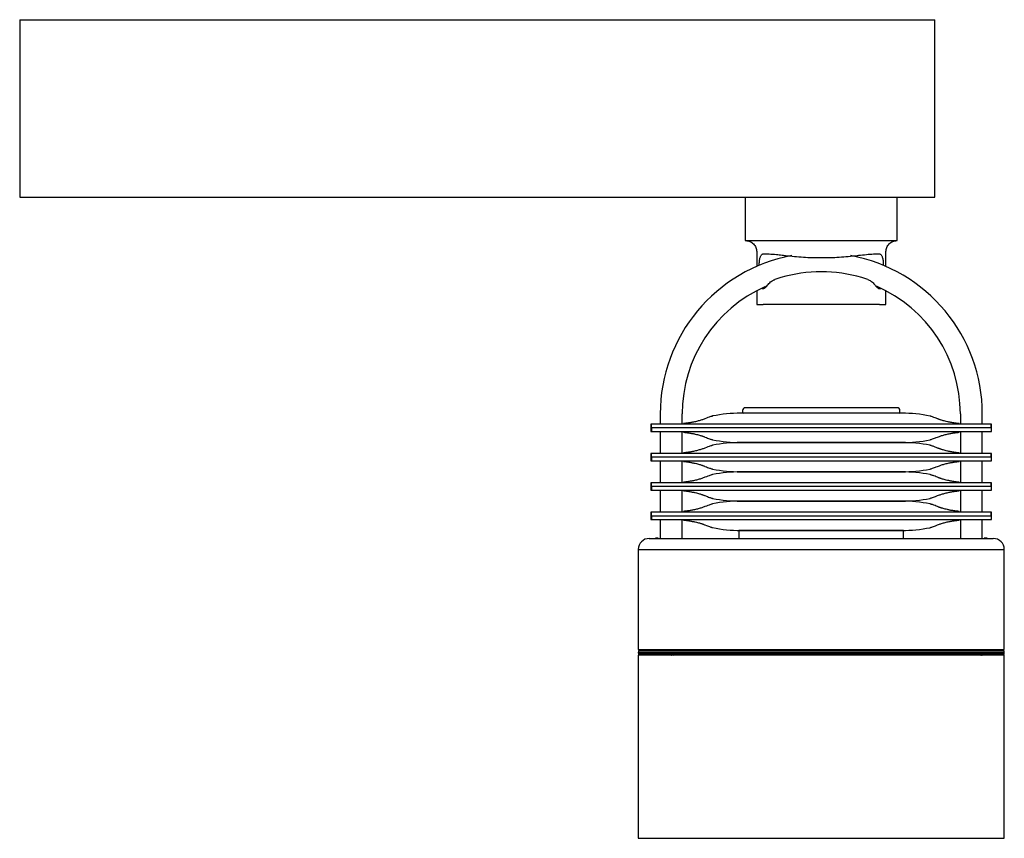
# Model space of a CAD drawing. Units: millimetres. Extents: x 15 to 445, y 20 to 244.
# Drawn here: x 15 to 284, y 20 to 244 of the extents above; entities that cross this region are included whole.
import ezdxf

# ---------------------------------------------------------------- set-up
doc = ezdxf.new("R2010")
doc.units = ezdxf.units.MM

msp = doc.modelspace()

# ---------------------------------------------------------------- linework, layer by layer
at = {"color": 7, "linetype": 'Continuous', "lineweight": 25}
for p, q in [((15.02, 243.75), (15.02, 195.25)), ((15.02, 243.75), (234.02, 243.75)), ((234.02, 243.75), (265.02, 243.75)), ((265.02, 195.25), (265.02, 243.75)), ((15.02, 195.25), (234.02, 195.25)), ((213.27, 195.25), (213.27, 183.41)), ((234.02, 195.25), (265.02, 195.25)), ((254.77, 183.41), (254.77, 195.25)), ((213.27, 183.41), (254.77, 183.41)), ((216.37, 180.41), (216.37, 176.35)), ((251.67, 176.35), (251.67, 180.41)), ((217.08, 176.66), (217.08, 176.75)), ((250.97, 176.75), (250.97, 176.66)), ((222.95, 173.29), (221.33, 172.77)), ((246.72, 172.77), (245.1, 173.29)), ((216.37, 169.7), (216.37, 165.95)), ((247.6, 171.13), (247.59, 171.18)), ((251.67, 165.95), (251.67, 169.7)), ((216.37, 165.95), (218.1, 165.95)), ((249.95, 165.95), (218.1, 165.95)), ((249.95, 165.95), (251.67, 165.95)), ((190.02, 136.05), (190.02, 133.25)), ((196.02, 133.25), (196.02, 136.05)), ((202.63, 134.9), (202.25, 134.75)), ((212.52, 137), (212.52, 136.5)), ((255.52, 136.5), (255.52, 137)), ((265.79, 134.75), (265.42, 134.9)), ((272.02, 136.05), (272.02, 133.25)), ((278.02, 133.25), (278.02, 136.05)), ((187.48, 133.25), (187.48, 132.25)), ((187.62, 133.25), (187.48, 133.25)), ((187.48, 132.25), (187.48, 131.25)), ((187.62, 132.25), (187.48, 132.25)), ((280.42, 133.25), (187.62, 133.25)), ((280.42, 132.25), (187.62, 132.25)), ((280.57, 133.25), (280.42, 133.25)), ((280.57, 132.25), (280.42, 132.25)), ((280.57, 132.25), (280.57, 133.25)), ((280.57, 131.25), (280.57, 132.25)), ((187.48, 131.25), (187.62, 131.25)), ((187.62, 131.25), (280.42, 131.25)), ((190.02, 131.25), (190.02, 125.25)), ((196.02, 125.25), (196.02, 131.25)), ((202.25, 129.75), (202.63, 129.6)), ((265.42, 129.6), (265.79, 129.75)), ((272.02, 131.25), (272.02, 125.25)), ((278.02, 125.25), (278.02, 131.25)), ((280.42, 131.25), (280.57, 131.25)), ((202.63, 126.9), (202.25, 126.75)), ((265.79, 126.75), (265.42, 126.9)), ((187.48, 125.25), (187.48, 124.25)), ((187.62, 125.25), (187.48, 125.25)), ((187.48, 124.25), (187.48, 123.25)), ((187.62, 124.25), (187.48, 124.25)), ((280.42, 125.25), (187.62, 125.25)), ((280.42, 124.25), (187.62, 124.25)), ((280.57, 125.25), (280.42, 125.25)), ((280.57, 124.25), (280.42, 124.25)), ((280.57, 124.25), (280.57, 125.25)), ((280.57, 123.25), (280.57, 124.25)), ((187.48, 123.25), (187.62, 123.25)), ((187.62, 123.25), (280.42, 123.25)), ((190.02, 123.25), (190.02, 117.25)), ((196.02, 117.25), (196.02, 123.1)), ((202.25, 121.75), (202.63, 121.6)), ((265.42, 121.6), (265.79, 121.75)), ((272.02, 123.1), (272.02, 117.25)), ((278.02, 117.25), (278.02, 123.25)), ((280.42, 123.25), (280.57, 123.25)), ((202.63, 118.9), (202.25, 118.75)), ((265.79, 118.75), (265.42, 118.9)), ((187.48, 117.25), (187.48, 116.25)), ((187.62, 117.25), (187.48, 117.25)), ((187.48, 116.25), (187.48, 115.25)), ((187.62, 116.25), (187.48, 116.25)), ((280.42, 117.25), (187.62, 117.25)), ((280.42, 116.25), (187.62, 116.25)), ((280.57, 117.25), (280.42, 117.25)), ((280.57, 116.25), (280.42, 116.25)), ((280.57, 116.25), (280.57, 117.25)), ((280.57, 115.25), (280.57, 116.25)), ((187.48, 115.25), (187.62, 115.25)), ((187.62, 115.25), (280.42, 115.25)), ((190.02, 115.25), (190.02, 109.25)), ((196.02, 109.25), (196.02, 115.25)), ((202.25, 113.75), (202.63, 113.6)), ((265.42, 113.6), (265.79, 113.75)), ((272.02, 115.25), (272.02, 109.25)), ((278.02, 109.25), (278.02, 115.25)), ((280.42, 115.25), (280.57, 115.25)), ((202.63, 110.9), (202.25, 110.75)), ((265.79, 110.75), (265.42, 110.9)), ((187.48, 109.25), (187.48, 108.25)), ((187.62, 109.25), (187.48, 109.25)), ((187.48, 108.25), (187.48, 107.25)), ((187.48, 108.25), (187.62, 108.25)), ((280.42, 109.25), (187.62, 109.25)), ((187.62, 108.25), (280.42, 108.25)), ((280.57, 109.25), (280.42, 109.25)), ((280.42, 108.25), (280.57, 108.25)), ((280.57, 108.25), (280.57, 109.25)), ((280.57, 107.25), (280.57, 108.25)), ((187.48, 107.25), (187.62, 107.25)), ((187.62, 107.25), (280.42, 107.25)), ((190.02, 107.25), (190.02, 102.15)), ((196.02, 102.15), (196.02, 107.25)), ((202.25, 105.75), (202.63, 105.6)), ((265.42, 105.6), (265.79, 105.75)), ((272.02, 107.25), (272.02, 102.15)), ((278.02, 102.15), (278.02, 107.25)), ((280.42, 107.25), (280.57, 107.25)), ((211.52, 104.25), (211.52, 102.05)), ((256.52, 104.25), (211.52, 104.25)), ((256.52, 102.05), (256.52, 104.25)), ((196.61, 102.15), (196.61, 102.15)), ((184.02, 99.05), (184.02, 71.75)), ((284.02, 71.75), (284.02, 99.05)), ((184.02, 71.75), (234.02, 71.75)), ((184.04, 71.25), (184.02, 70.85)), ((184.02, 70.85), (184.04, 70.45)), ((184.02, 70.15), (184.02, 20.15)), ((192.33, 70.15), (184.02, 70.15)), ((185.54, 71.75), (185.52, 71.35)), ((187.83, 70.31), (187.83, 70.15)), ((284.02, 70.15), (192.33, 70.15)), ((234.02, 71.75), (284.02, 71.75)), ((280.22, 70.15), (280.22, 70.31)), ((282.52, 71.35), (282.51, 71.75)), ((284.02, 70.85), (284.01, 71.25)), ((284.01, 70.45), (284.02, 70.85)), ((284.02, 20.15), (284.02, 70.15)), ((184.02, 20.15), (192.33, 20.15)), ((192.33, 20.15), (284.02, 20.15))]:
    msp.add_line(p, q, dxfattribs=at)
at = {"color": 8, "linetype": 'Continuous', "lineweight": 25}
for p, q in [((217.08, 176.75), (217.31, 176.75)), ((250.74, 176.75), (250.97, 176.75)), ((187.62, 132.25), (187.62, 133.25)), ((187.62, 132.25), (187.62, 131.25)), ((280.42, 132.25), (280.42, 133.25)), ((280.42, 132.25), (280.42, 131.25)), ((187.62, 124.25), (187.62, 125.25)), ((187.62, 124.25), (187.62, 123.25)), ((280.42, 124.25), (280.42, 125.25)), ((280.42, 124.25), (280.42, 123.25)), ((187.62, 116.25), (187.62, 117.25)), ((187.62, 116.25), (187.62, 115.25)), ((280.42, 116.25), (280.42, 117.25)), ((280.42, 116.25), (280.42, 115.25)), ((187.62, 108.25), (187.62, 109.25)), ((187.62, 108.25), (187.62, 107.25)), ((280.42, 108.25), (280.42, 109.25)), ((280.42, 108.25), (280.42, 107.25)), ((184.02, 99.05), (234.02, 99.05)), ((234.02, 99.05), (284.02, 99.05)), ((261.62, 70.85), (184.02, 70.85)), ((284.02, 70.85), (184.02, 70.85)), ((284.01, 71.25), (184.04, 71.25)), ((261.61, 70.45), (184.04, 70.45)), ((284.01, 70.45), (261.61, 70.45)), ((284.02, 70.85), (261.62, 70.85))]:
    msp.add_line(p, q, dxfattribs=at)
at = {"color": 7, "linetype": 'Continuous', "lineweight": 25}
for centre, radius, start, end in [((234.02, 136.05), 44, 100.5069, 180), ((234.02, 136.05), 44, 0, 79.5738), ((234.02, 135.95), 38.95, 73.4763, 106.5237), ((234.02, 136.05), 38, 113.6756, 180), ((234.02, 136.05), 38, 0, 66.6684), ((213.27, 137), 0.75, 90, 180), ((254.77, 137), 0.75, 360, 90), ((212.02, 96.25), 40, 90, 101.1031), ((212.77, 136.5), 0.25, 180, 270), ((255.27, 136.5), 0.25, 270, 0), ((256.02, 96.25), 40, 78.8838, 90), ((212.02, 168.25), 40, 258.8838, 270), ((212.02, 88.25), 40, 90, 101.1031), ((256.02, 168.25), 40, 270, 281.1031), ((256.02, 88.25), 40, 78.8838, 90), ((212.02, 160.25), 40, 258.8838, 270), ((212.02, 80.25), 40, 90, 101.1031), ((256.02, 160.25), 40, 270, 281.1031), ((256.02, 80.25), 40, 78.8838, 90), ((212.02, 152.25), 40, 258.8838, 270), ((256.02, 152.25), 40, 270, 281.1031), ((212.02, 72.25), 40, 90, 101.1031), ((256.02, 72.25), 40, 78.8838, 90), ((212.02, 144.25), 40, 258.8838, 270), ((256.02, 144.25), 40, 270, 281.1031), ((187.02, 99.05), 3, 90, 180), ((281.02, 99.05), 3, 0, 90), ((184.12, 70.85), 0.1, 178, 182), ((184.14, 71.25), 0.1, 90, 178), ((184.14, 70.45), 0.1, 182, 270), ((193.21, 70.45), 0.3, 213.749, 270), ((193.62, 70.45), 0.3, 270, 353.6206), ((277.4, 70.45), 0.3, 186.3794, 270), ((277.81, 70.45), 0.3, 270, 326.251), ((283.91, 71.25), 0.1, 2, 90), ((283.91, 70.45), 0.1, 270, 358), ((283.92, 70.85), 0.1, 358, 2)]:
    msp.add_arc(centre, radius, start, end, dxfattribs=at)
for points, knots in [([(213.37, 183.41), (213.75, 183.37), (214.33, 183.3), (215.03, 182.93), (215.51, 182.54), (215.9, 182.06), (216.27, 181.36), (216.33, 180.78), (216.37, 180.41)], [0, 0, 0, 0, 0.239457, 0.36836, 0.5, 0.631639, 0.760543, 1, 1, 1, 1]), ([(251.67, 180.41), (251.71, 180.78), (251.78, 181.36), (252.15, 182.06), (252.54, 182.54), (253.02, 182.93), (253.72, 183.3), (254.3, 183.37), (254.67, 183.41)], [0, 0, 0, 0, 0.239457, 0.368361, 0.5, 0.63164, 0.760543, 1, 1, 1, 1]), ([(217.08, 176.75), (217.08, 176.91), (217.09, 177.24), (217.13, 177.72), (217.18, 178.18), (217.27, 178.59), (217.38, 178.96), (217.52, 179.27), (217.68, 179.51), (217.87, 179.68), (218.07, 179.78), (218.22, 179.79), (218.29, 179.8)], [0, 0, 0, 0, 0.098018, 0.198902, 0.296915, 0.397723, 0.496704, 0.598374, 0.7009, 0.806047, 0.902129, 1, 1, 1, 1]), ([(218.29, 179.8), (218.77, 179.79), (219.74, 179.78), (221.49, 179.65), (222.78, 179.51), (223.31, 179.45)], [0, 0, 0, 0, 0.364351, 0.739324, 1, 1, 1, 1]), ([(223.31, 179.45), (223.41, 179.44), (223.66, 179.41), (223.99, 179.37), (224.21, 179.35), (224.24, 179.34)], [0, 0, 0, 0, 0.346657, 0.886781, 1, 1, 1, 1]), ([(224.24, 179.34), (225.05, 179.25), (226.67, 179.07), (229.12, 178.88), (231.57, 178.77), (233.2, 178.76), (234.02, 178.75)], [0, 0, 0, 0, 0.249466, 0.499088, 0.749402, 1, 1, 1, 1]), ([(234.02, 178.75), (234.84, 178.76), (236.47, 178.77), (238.92, 178.88), (241.36, 179.07), (242.99, 179.25), (243.8, 179.34)], [0, 0, 0, 0, 0.249344, 0.498948, 0.749361, 1, 1, 1, 1]), ([(243.8, 179.34), (243.96, 179.36), (244.2, 179.39), (244.52, 179.42), (244.66, 179.44), (244.74, 179.45)], [0, 0, 0, 0, 0.474407, 0.731632, 1, 1, 1, 1]), ([(244.74, 179.45), (245.47, 179.53), (246.96, 179.69), (248.61, 179.79), (249.42, 179.8), (249.76, 179.8)], [0, 0, 0, 0, 0.364378, 0.739333, 1, 1, 1, 1]), ([(249.76, 179.8), (249.84, 179.79), (250.02, 179.77), (250.25, 179.63), (250.46, 179.39), (250.63, 179.07), (250.76, 178.68), (250.85, 178.24), (250.92, 177.76), (250.96, 177.27), (250.96, 176.92), (250.97, 176.75)], [0, 0, 0, 0, 0.116572, 0.236343, 0.353001, 0.473629, 0.581108, 0.692129, 0.792991, 0.89694, 1, 1, 1, 1]), ([(218.62, 170.49), (218.73, 170.58), (218.94, 170.78), (219.28, 171.2), (219.69, 171.65), (220.12, 172.07), (220.56, 172.4), (220.9, 172.59), (221.16, 172.71), (221.27, 172.75), (221.33, 172.77)], [0, 0, 0, 0, 0.165196, 0.335021, 0.502829, 0.676176, 0.793864, 0.914427, 0.957109, 1, 1, 1, 1]), ([(246.72, 172.77), (247, 172.65), (247.63, 172.36), (248.4, 171.63), (248.98, 170.92), (249.29, 170.62), (249.42, 170.49)], [0, 0, 0, 0, 0.218189, 0.500179, 0.787089, 1, 1, 1, 1]), ([(218.62, 170.49), (218.54, 170.42), (218.37, 170.29), (218.13, 170.2), (217.95, 170.18), (217.86, 170.22), (217.83, 170.24)], [0, 0, 0, 0, 0.308567, 0.624589, 0.870372, 1, 1, 1, 1]), ([(250.25, 170.25), (250.23, 170.24), (250.17, 170.2), (250.03, 170.19), (249.85, 170.22), (249.64, 170.32), (249.5, 170.43), (249.42, 170.49)], [0, 0, 0, 0, 0.057297, 0.274368, 0.496148, 0.745855, 1, 1, 1, 1]), ([(254.77, 137.75), (254.71, 137.75), (254.57, 137.75), (253.41, 137.75), (251.5, 137.75), (248.8, 137.75), (246.03, 137.75), (243.59, 137.75), (241.09, 137.75), (237.9, 137.75), (234.02, 137.75), (230.15, 137.75), (226.28, 137.75), (222.57, 137.75), (219.25, 137.75), (216.99, 137.75), (215.57, 137.75), (214.44, 137.75), (213.48, 137.75), (213.34, 137.75), (213.27, 137.75)], [0, 0, 0, 0, 0.058248, 0.119986, 0.18429, 0.249959, 0.315627, 0.347817, 0.380014, 0.441752, 0.5, 0.558248, 0.619986, 0.68429, 0.749959, 0.815627, 0.847817, 0.880014, 0.941752, 1, 1, 1, 1]), ([(202.25, 134.75), (202.1, 134.69), (201.7, 134.54), (200.93, 134.28), (200.11, 134.06), (199.39, 133.89), (198.74, 133.76), (197.95, 133.62), (197.11, 133.51), (196.56, 133.45), (196.34, 133.42)], [0, 0, 0, 0, 0.116758, 0.294466, 0.47555, 0.560869, 0.646717, 0.777153, 0.910458, 1, 1, 1, 1]), ([(204.12, 135.44), (204.14, 135.44), (204.22, 135.47), (204.29, 135.49), (204.34, 135.51), (204.27, 135.48), (204.04, 135.41), (203.63, 135.27), (203.15, 135.1), (202.78, 134.96), (202.63, 134.9)], [0, 0, 0, 0, 0.0347251, 0.1233643, 0.2572156, 0.3927737, 0.575969, 0.7335732, 0.8928617, 1, 1, 1, 1]), ([(234.02, 136.25), (232.68, 136.25), (229.92, 136.25), (225.82, 136.25), (221.87, 136.25), (218.36, 136.25), (215.97, 136.25), (214.45, 136.25), (213.26, 136.25), (212.24, 136.25), (212.09, 136.25), (212.02, 136.25)], [0, 0, 0, 0, 0.116497, 0.239972, 0.36858, 0.499917, 0.631255, 0.695634, 0.760028, 0.883503, 1, 1, 1, 1]), ([(255.27, 136.25), (255.2, 136.25), (255.06, 136.25), (253.88, 136.25), (251.92, 136.25), (249.16, 136.25), (246.31, 136.25), (243.82, 136.25), (241.26, 136.25), (237.99, 136.25), (234.02, 136.25), (230.06, 136.25), (226.1, 136.25), (222.29, 136.25), (218.89, 136.25), (216.57, 136.25), (215.14, 136.25), (214.31, 136.25), (214.02, 136.25), (213.92, 136.25)], [0, 0, 0, 0, 0.064802, 0.133485, 0.205024, 0.278081, 0.351138, 0.386949, 0.422769, 0.491452, 0.556254, 0.621056, 0.689739, 0.761278, 0.834335, 0.907392, 0.943203, 0.979023, 1, 1, 1, 1]), ([(256.02, 136.25), (255.95, 136.25), (255.81, 136.25), (254.58, 136.25), (252.55, 136.25), (249.69, 136.25), (246.75, 136.25), (244.16, 136.25), (241.52, 136.25), (238.13, 136.25), (235.37, 136.25), (234.02, 136.25)], [0, 0, 0, 0, 0.116497, 0.239972, 0.36858, 0.499917, 0.631255, 0.695634, 0.760028, 0.883503, 1, 1, 1, 1]), ([(265.42, 134.9), (265.21, 134.98), (264.8, 135.14), (264.34, 135.3), (264.03, 135.4), (263.82, 135.47), (263.72, 135.5), (263.73, 135.5), (263.74, 135.5)], [0, 0, 0, 0, 0.205798, 0.38416, 0.59516, 0.716745, 0.923436, 1, 1, 1, 1]), ([(271.71, 133.42), (271.43, 133.45), (270.71, 133.53), (269.9, 133.65), (269.26, 133.77), (268.87, 133.85), (268.39, 133.95), (267.7, 134.12), (267.08, 134.3), (266.61, 134.45), (266.34, 134.54), (266.06, 134.64), (265.89, 134.71), (265.79, 134.75)], [0, 0, 0, 0, 0.113878, 0.287374, 0.346031, 0.404689, 0.464436, 0.578314, 0.751569, 0.81007, 0.868571, 0.928068, 1, 1, 1, 1]), ([(196.34, 131.08), (196.62, 131.05), (197.33, 130.97), (198.14, 130.85), (198.79, 130.73), (199.17, 130.65), (199.66, 130.55), (200.35, 130.38), (200.97, 130.2), (201.44, 130.05), (201.71, 129.96), (201.98, 129.86), (202.16, 129.79), (202.25, 129.75)], [0, 0, 0, 0, 0.113878, 0.287374, 0.346031, 0.404689, 0.464436, 0.578314, 0.751569, 0.81007, 0.868571, 0.928068, 1, 1, 1, 1]), ([(202.63, 129.6), (202.84, 129.52), (203.24, 129.36), (203.71, 129.2), (204.01, 129.1), (204.22, 129.03), (204.32, 129), (204.31, 129), (204.31, 129)], [0, 0, 0, 0, 0.205798, 0.38416, 0.59516, 0.716745, 0.923436, 1, 1, 1, 1]), ([(263.73, 129), (263.73, 129), (263.71, 128.99), (263.79, 129.02), (264, 129.09), (264.42, 129.23), (264.89, 129.4), (265.27, 129.54), (265.42, 129.6)], [0, 0, 0, 0, 0.012509, 0.192726, 0.436274, 0.6458, 0.857566, 1, 1, 1, 1]), ([(265.79, 129.75), (265.95, 129.81), (266.35, 129.96), (267.12, 130.22), (267.94, 130.44), (268.66, 130.61), (269.3, 130.74), (270.09, 130.88), (270.93, 130.99), (271.49, 131.05), (271.71, 131.08)], [0, 0, 0, 0, 0.116758, 0.294466, 0.47555, 0.560869, 0.646717, 0.777153, 0.910458, 1, 1, 1, 1]), ([(202.25, 126.75), (202.1, 126.69), (201.7, 126.54), (200.93, 126.28), (200.11, 126.06), (199.39, 125.89), (198.74, 125.76), (197.95, 125.62), (197.11, 125.51), (196.56, 125.45), (196.34, 125.42)], [0, 0, 0, 0, 0.116758, 0.294466, 0.47555, 0.560869, 0.646717, 0.777153, 0.910458, 1, 1, 1, 1]), ([(204.32, 127.5), (204.32, 127.5), (204.34, 127.51), (204.26, 127.48), (204.04, 127.41), (203.63, 127.27), (203.15, 127.1), (202.78, 126.96), (202.63, 126.9)], [0, 0, 0, 0, 0.012509, 0.192726, 0.436274, 0.6458, 0.857566, 1, 1, 1, 1]), ([(234.02, 128.25), (232.68, 128.25), (229.92, 128.25), (225.82, 128.25), (221.87, 128.25), (218.36, 128.25), (215.97, 128.25), (214.45, 128.25), (213.26, 128.25), (212.24, 128.25), (212.09, 128.25), (212.02, 128.25)], [0, 0, 0, 0, 0.116497, 0.239972, 0.36858, 0.499917, 0.631255, 0.695634, 0.760028, 0.883503, 1, 1, 1, 1]), ([(212.02, 128.25), (212.09, 128.25), (212.24, 128.25), (213.47, 128.25), (215.5, 128.25), (218.36, 128.25), (221.3, 128.25), (223.89, 128.25), (226.53, 128.25), (229.92, 128.25), (232.68, 128.25), (234.02, 128.25)], [0, 0, 0, 0, 0.116497, 0.239972, 0.36858, 0.499917, 0.631255, 0.695634, 0.760028, 0.883503, 1, 1, 1, 1]), ([(256.02, 128.25), (255.95, 128.25), (255.81, 128.25), (254.58, 128.25), (252.55, 128.25), (249.69, 128.25), (246.75, 128.25), (244.16, 128.25), (241.52, 128.25), (238.13, 128.25), (235.37, 128.25), (234.02, 128.25)], [0, 0, 0, 0, 0.116497, 0.239972, 0.36858, 0.499917, 0.631255, 0.695634, 0.760028, 0.883503, 1, 1, 1, 1]), ([(234.02, 128.25), (235.37, 128.25), (238.13, 128.25), (242.23, 128.25), (246.17, 128.25), (249.69, 128.25), (252.08, 128.25), (253.59, 128.25), (254.79, 128.25), (255.81, 128.25), (255.95, 128.25), (256.02, 128.25)], [0, 0, 0, 0, 0.116497, 0.239972, 0.36858, 0.499917, 0.631255, 0.695634, 0.760028, 0.883503, 1, 1, 1, 1]), ([(265.42, 126.9), (265.21, 126.98), (264.8, 127.14), (264.34, 127.3), (264.03, 127.4), (263.82, 127.47), (263.72, 127.5), (263.73, 127.5), (263.74, 127.5)], [0, 0, 0, 0, 0.205798, 0.38416, 0.59516, 0.716745, 0.923436, 1, 1, 1, 1]), ([(271.71, 125.42), (271.43, 125.45), (270.71, 125.53), (269.9, 125.65), (269.26, 125.77), (268.87, 125.85), (268.39, 125.95), (267.7, 126.12), (267.08, 126.3), (266.61, 126.45), (266.34, 126.54), (266.06, 126.64), (265.89, 126.71), (265.79, 126.75)], [0, 0, 0, 0, 0.113878, 0.287374, 0.346031, 0.404689, 0.464436, 0.578314, 0.751569, 0.81007, 0.868571, 0.928068, 1, 1, 1, 1]), ([(196.34, 123.08), (196.62, 123.05), (197.33, 122.97), (198.14, 122.85), (198.79, 122.73), (199.17, 122.65), (199.66, 122.55), (200.35, 122.38), (200.97, 122.2), (201.44, 122.05), (201.71, 121.96), (201.98, 121.86), (202.16, 121.79), (202.25, 121.75)], [0, 0, 0, 0, 0.113878, 0.287374, 0.346031, 0.404689, 0.464436, 0.578314, 0.751569, 0.81007, 0.868571, 0.928068, 1, 1, 1, 1]), ([(202.63, 121.6), (202.84, 121.52), (203.24, 121.36), (203.71, 121.2), (204.01, 121.1), (204.22, 121.03), (204.32, 121), (204.31, 121), (204.31, 121)], [0, 0, 0, 0, 0.205798, 0.38416, 0.59516, 0.716745, 0.923436, 1, 1, 1, 1]), ([(263.73, 121), (263.73, 121), (263.71, 120.99), (263.79, 121.02), (264, 121.09), (264.42, 121.23), (264.89, 121.4), (265.27, 121.54), (265.42, 121.6)], [0, 0, 0, 0, 0.012509, 0.192726, 0.436274, 0.6458, 0.857566, 1, 1, 1, 1]), ([(265.79, 121.75), (265.95, 121.81), (266.35, 121.96), (267.12, 122.22), (267.94, 122.44), (268.66, 122.61), (269.3, 122.74), (270.09, 122.88), (270.93, 122.99), (271.49, 123.05), (271.71, 123.08)], [0, 0, 0, 0, 0.116758, 0.294466, 0.47555, 0.560869, 0.646717, 0.777153, 0.910458, 1, 1, 1, 1]), ([(202.25, 118.75), (202.1, 118.69), (201.7, 118.54), (200.93, 118.28), (200.11, 118.06), (199.39, 117.89), (198.74, 117.76), (197.95, 117.62), (197.11, 117.51), (196.56, 117.45), (196.34, 117.42)], [0, 0, 0, 0, 0.116758, 0.294466, 0.47555, 0.560869, 0.646717, 0.777153, 0.910458, 1, 1, 1, 1]), ([(204.32, 119.5), (204.32, 119.5), (204.34, 119.51), (204.26, 119.48), (204.04, 119.41), (203.63, 119.27), (203.15, 119.1), (202.78, 118.96), (202.63, 118.9)], [0, 0, 0, 0, 0.012509, 0.192726, 0.436274, 0.6458, 0.857566, 1, 1, 1, 1]), ([(234.02, 120.25), (232.68, 120.25), (229.92, 120.25), (225.82, 120.25), (221.87, 120.25), (218.36, 120.25), (215.97, 120.25), (214.45, 120.25), (213.26, 120.25), (212.24, 120.25), (212.09, 120.25), (212.02, 120.25)], [0, 0, 0, 0, 0.116497, 0.239972, 0.36858, 0.499917, 0.631255, 0.695634, 0.760028, 0.883503, 1, 1, 1, 1]), ([(212.02, 120.25), (212.09, 120.25), (212.24, 120.25), (213.47, 120.25), (215.5, 120.25), (218.36, 120.25), (221.3, 120.25), (223.89, 120.25), (226.53, 120.25), (229.92, 120.25), (232.68, 120.25), (234.02, 120.25)], [0, 0, 0, 0, 0.116497, 0.239972, 0.36858, 0.499917, 0.631255, 0.695634, 0.760028, 0.883503, 1, 1, 1, 1]), ([(256.02, 120.25), (255.95, 120.25), (255.81, 120.25), (254.58, 120.25), (252.55, 120.25), (249.69, 120.25), (246.75, 120.25), (244.16, 120.25), (241.52, 120.25), (238.13, 120.25), (235.37, 120.25), (234.02, 120.25)], [0, 0, 0, 0, 0.116497, 0.239972, 0.36858, 0.499917, 0.631255, 0.695634, 0.760028, 0.883503, 1, 1, 1, 1]), ([(234.02, 120.25), (235.37, 120.25), (238.13, 120.25), (242.23, 120.25), (246.17, 120.25), (249.69, 120.25), (252.08, 120.25), (253.59, 120.25), (254.79, 120.25), (255.81, 120.25), (255.95, 120.25), (256.02, 120.25)], [0, 0, 0, 0, 0.116497, 0.239972, 0.36858, 0.499917, 0.631255, 0.695634, 0.760028, 0.883503, 1, 1, 1, 1]), ([(265.42, 118.9), (265.21, 118.98), (264.8, 119.14), (264.34, 119.3), (264.03, 119.4), (263.82, 119.47), (263.72, 119.5), (263.73, 119.5), (263.74, 119.5)], [0, 0, 0, 0, 0.205798, 0.38416, 0.59516, 0.716745, 0.923436, 1, 1, 1, 1]), ([(271.71, 117.42), (271.43, 117.45), (270.71, 117.53), (269.9, 117.65), (269.26, 117.77), (268.87, 117.85), (268.39, 117.95), (267.7, 118.12), (267.08, 118.3), (266.61, 118.45), (266.34, 118.54), (266.06, 118.64), (265.89, 118.71), (265.79, 118.75)], [0, 0, 0, 0, 0.113878, 0.287374, 0.346031, 0.404689, 0.464436, 0.578314, 0.751569, 0.81007, 0.868571, 0.928068, 1, 1, 1, 1]), ([(196.34, 115.08), (196.62, 115.05), (197.33, 114.97), (198.14, 114.85), (198.79, 114.73), (199.17, 114.65), (199.66, 114.55), (200.35, 114.38), (200.97, 114.2), (201.44, 114.05), (201.71, 113.96), (201.98, 113.86), (202.16, 113.79), (202.25, 113.75)], [0, 0, 0, 0, 0.113878, 0.287374, 0.346031, 0.404689, 0.464436, 0.578314, 0.751569, 0.81007, 0.868571, 0.928068, 1, 1, 1, 1]), ([(202.63, 113.6), (202.84, 113.52), (203.24, 113.36), (203.71, 113.2), (204.01, 113.1), (204.22, 113.03), (204.32, 113), (204.31, 113), (204.31, 113)], [0, 0, 0, 0, 0.205798, 0.38416, 0.59516, 0.716745, 0.923436, 1, 1, 1, 1]), ([(263.73, 113), (263.73, 113), (263.71, 112.99), (263.79, 113.02), (264, 113.09), (264.42, 113.23), (264.89, 113.4), (265.27, 113.54), (265.42, 113.6)], [0, 0, 0, 0, 0.012509, 0.192726, 0.436274, 0.6458, 0.857566, 1, 1, 1, 1]), ([(265.79, 113.75), (265.95, 113.81), (266.35, 113.96), (267.12, 114.22), (267.94, 114.44), (268.66, 114.61), (269.3, 114.74), (270.09, 114.88), (270.93, 114.99), (271.49, 115.05), (271.71, 115.08)], [0, 0, 0, 0, 0.116758, 0.294466, 0.47555, 0.560869, 0.646717, 0.777153, 0.910458, 1, 1, 1, 1]), ([(202.25, 110.75), (202.1, 110.69), (201.7, 110.54), (200.93, 110.28), (200.11, 110.06), (199.39, 109.89), (198.74, 109.76), (197.95, 109.62), (197.11, 109.51), (196.56, 109.45), (196.34, 109.42)], [0, 0, 0, 0, 0.116758, 0.294466, 0.47555, 0.560869, 0.646717, 0.777153, 0.910458, 1, 1, 1, 1]), ([(204.32, 111.5), (204.32, 111.5), (204.34, 111.51), (204.26, 111.48), (204.04, 111.41), (203.63, 111.27), (203.15, 111.1), (202.78, 110.96), (202.63, 110.9)], [0, 0, 0, 0, 0.012509, 0.192726, 0.436274, 0.6458, 0.857566, 1, 1, 1, 1]), ([(212.02, 112.25), (212.09, 112.25), (212.24, 112.25), (213.47, 112.25), (215.5, 112.25), (218.36, 112.25), (221.3, 112.25), (223.89, 112.25), (226.53, 112.25), (229.92, 112.25), (232.68, 112.25), (234.02, 112.25)], [0, 0, 0, 0, 0.116497, 0.239972, 0.36858, 0.499917, 0.631255, 0.695634, 0.760028, 0.883503, 1, 1, 1, 1]), ([(234.02, 112.25), (232.68, 112.25), (229.92, 112.25), (225.82, 112.25), (221.87, 112.25), (218.36, 112.25), (215.97, 112.25), (214.45, 112.25), (213.26, 112.25), (212.24, 112.25), (212.09, 112.25), (212.02, 112.25)], [0, 0, 0, 0, 0.116497, 0.239972, 0.36858, 0.499917, 0.631255, 0.695634, 0.760028, 0.883503, 1, 1, 1, 1]), ([(234.02, 112.25), (235.37, 112.25), (238.13, 112.25), (242.23, 112.25), (246.17, 112.25), (249.69, 112.25), (252.08, 112.25), (253.59, 112.25), (254.79, 112.25), (255.81, 112.25), (255.95, 112.25), (256.02, 112.25)], [0, 0, 0, 0, 0.116497, 0.239972, 0.36858, 0.499917, 0.631255, 0.695634, 0.760028, 0.883503, 1, 1, 1, 1]), ([(256.02, 112.25), (255.95, 112.25), (255.81, 112.25), (254.58, 112.25), (252.55, 112.25), (249.69, 112.25), (246.75, 112.25), (244.16, 112.25), (241.52, 112.25), (238.13, 112.25), (235.37, 112.25), (234.02, 112.25)], [0, 0, 0, 0, 0.116497, 0.239972, 0.36858, 0.499917, 0.631255, 0.695634, 0.760028, 0.883503, 1, 1, 1, 1]), ([(265.42, 110.9), (265.21, 110.98), (264.8, 111.14), (264.34, 111.3), (264.03, 111.4), (263.82, 111.47), (263.72, 111.5), (263.73, 111.5), (263.74, 111.5)], [0, 0, 0, 0, 0.205798, 0.38416, 0.59516, 0.716745, 0.923436, 1, 1, 1, 1]), ([(271.71, 109.42), (271.43, 109.45), (270.71, 109.53), (269.9, 109.65), (269.26, 109.77), (268.87, 109.85), (268.39, 109.95), (267.7, 110.12), (267.08, 110.3), (266.61, 110.45), (266.34, 110.54), (266.06, 110.64), (265.89, 110.71), (265.79, 110.75)], [0, 0, 0, 0, 0.113878, 0.287374, 0.346031, 0.404689, 0.464436, 0.578314, 0.751569, 0.81007, 0.868571, 0.928068, 1, 1, 1, 1]), ([(196.34, 107.08), (196.62, 107.05), (197.33, 106.97), (198.14, 106.85), (198.79, 106.73), (199.17, 106.65), (199.66, 106.55), (200.35, 106.38), (200.97, 106.2), (201.44, 106.05), (201.71, 105.96), (201.98, 105.86), (202.16, 105.79), (202.25, 105.75)], [0, 0, 0, 0, 0.113878, 0.287374, 0.346031, 0.404689, 0.464436, 0.578314, 0.751569, 0.81007, 0.868571, 0.928068, 1, 1, 1, 1]), ([(202.63, 105.6), (202.84, 105.52), (203.24, 105.36), (203.71, 105.2), (204.01, 105.1), (204.22, 105.03), (204.32, 105), (204.31, 105), (204.31, 105)], [0, 0, 0, 0, 0.205798, 0.38416, 0.59516, 0.716745, 0.923436, 1, 1, 1, 1]), ([(263.73, 105), (263.73, 105), (263.71, 104.99), (263.79, 105.02), (264, 105.09), (264.42, 105.23), (264.89, 105.4), (265.27, 105.54), (265.42, 105.6)], [0, 0, 0, 0, 0.012509, 0.192726, 0.436274, 0.6458, 0.857566, 1, 1, 1, 1]), ([(265.79, 105.75), (265.95, 105.81), (266.35, 105.96), (267.12, 106.22), (267.94, 106.44), (268.66, 106.61), (269.3, 106.74), (270.09, 106.88), (270.93, 106.99), (271.49, 107.05), (271.71, 107.08)], [0, 0, 0, 0, 0.116758, 0.294466, 0.47555, 0.560869, 0.646717, 0.777153, 0.910458, 1, 1, 1, 1]), ([(212.02, 104.25), (212.09, 104.25), (212.24, 104.25), (213.47, 104.25), (215.5, 104.25), (218.36, 104.25), (221.3, 104.25), (223.89, 104.25), (226.53, 104.25), (229.92, 104.25), (232.68, 104.25), (234.02, 104.25)], [0, 0, 0, 0, 0.116497, 0.239972, 0.36858, 0.499917, 0.631255, 0.695634, 0.760028, 0.883503, 1, 1, 1, 1]), ([(234.02, 104.25), (235.37, 104.25), (238.13, 104.25), (242.23, 104.25), (246.17, 104.25), (249.69, 104.25), (252.08, 104.25), (253.59, 104.25), (254.79, 104.25), (255.81, 104.25), (255.95, 104.25), (256.02, 104.25)], [0, 0, 0, 0, 0.116497, 0.239972, 0.36858, 0.499917, 0.631255, 0.695634, 0.760028, 0.883503, 1, 1, 1, 1]), ([(187.02, 102.05), (187.09, 102.05), (187.23, 102.05), (188.36, 102.05), (190.06, 102.05), (192.22, 102.05), (194.64, 102.05), (197.48, 102.05), (200.73, 102.05), (204.34, 102.05), (208.23, 102.05), (212.37, 102.05), (217.1, 102.05), (222.42, 102.05), (228.23, 102.05), (232.11, 102.05), (234.02, 102.05)], [0, 0, 0, 0, 0.077627, 0.157664, 0.239951, 0.304276, 0.368607, 0.4343, 0.5, 0.565693, 0.631393, 0.695717, 0.760049, 0.84233, 0.922369, 1, 1, 1, 1]), ([(189.5, 102.15), (189.17, 102.15), (188.67, 102.15), (188.74, 102.15), (188.76, 102.15)], [0, 0, 0, 0, 0.666667, 1, 1, 1, 1]), ([(234.02, 102.05), (235.93, 102.05), (239.81, 102.05), (245.63, 102.05), (250.95, 102.05), (255.68, 102.05), (259.81, 102.05), (263.71, 102.05), (267.32, 102.05), (270.57, 102.05), (273.41, 102.05), (275.83, 102.05), (277.98, 102.05), (279.69, 102.05), (280.82, 102.05), (280.96, 102.05), (281.02, 102.05)], [0, 0, 0, 0, 0.077628, 0.157664, 0.239951, 0.304276, 0.368607, 0.4343, 0.5, 0.565693, 0.631393, 0.695717, 0.760049, 0.84233, 0.922367, 1, 1, 1, 1]), ([(279.29, 102.15), (279.31, 102.15), (279.37, 102.15), (278.88, 102.15), (278.54, 102.15)], [0, 0, 0, 0, 0.333333, 1, 1, 1, 1]), ([(261.55, 71.35), (259.82, 71.35), (256.31, 71.35), (250.5, 71.35), (244.79, 71.35), (239.34, 71.35), (234.27, 71.35), (229.15, 71.35), (224.06, 71.35), (219.07, 71.35), (214.27, 71.35), (209.71, 71.35), (205.03, 71.35), (200.39, 71.35), (196.02, 71.35), (192.32, 71.35), (189.24, 71.35), (186.79, 71.35), (185.21, 71.35), (184.31, 71.35), (184.2, 71.35), (184.14, 71.35)], [0, 0, 0, 0, 0.056721, 0.1152, 0.175325, 0.222325, 0.26933, 0.31733, 0.365335, 0.413335, 0.46134, 0.50834, 0.555345, 0.615465, 0.673946, 0.73067, 0.78739, 0.84587, 0.905995, 0.952995, 1, 1, 1, 1]), ([(184.14, 70.35), (184.2, 70.35), (184.31, 70.35), (185.21, 70.35), (186.79, 70.35), (189.24, 70.35), (192.32, 70.35), (196.02, 70.35), (200.39, 70.35), (205.03, 70.35), (209.71, 70.35), (214.27, 70.35), (219.06, 70.35), (224.06, 70.35), (229.15, 70.35), (234.27, 70.35), (239.34, 70.35), (244.79, 70.35), (250.5, 70.35), (256.31, 70.35), (259.82, 70.35), (261.55, 70.35)], [0, 0, 0, 0, 0.047, 0.094005, 0.154125, 0.212606, 0.26933, 0.32605, 0.38453, 0.444655, 0.491655, 0.53866, 0.58666, 0.634665, 0.682665, 0.73067, 0.77767, 0.824675, 0.884795, 0.943277, 1, 1, 1, 1]), ([(283.9, 71.35), (283.86, 71.35), (283.77, 71.35), (282.99, 71.35), (281.71, 71.35), (279.92, 71.35), (277.68, 71.35), (274.76, 71.35), (271.05, 71.35), (266.56, 71.35), (263.21, 71.35), (261.55, 71.35)], [0, 0, 0, 0, 0.0989762, 0.2036205, 0.3082538, 0.412898, 0.5153513, 0.6178153, 0.74887, 0.8763521, 1, 1, 1, 1]), ([(261.55, 70.35), (263.21, 70.35), (266.56, 70.35), (271.05, 70.35), (274.76, 70.35), (277.68, 70.35), (279.92, 70.35), (281.71, 70.35), (282.99, 70.35), (283.79, 70.35), (283.87, 70.35), (283.91, 70.35)], [0, 0, 0, 0, 0.122948, 0.249708, 0.380035, 0.481912, 0.583799, 0.687844, 0.7919, 0.895944, 1, 1, 1, 1])]:
    msp.add_open_spline(points, degree=3, knots=knots, dxfattribs=at)

doc.saveas('drawing.dxf')
